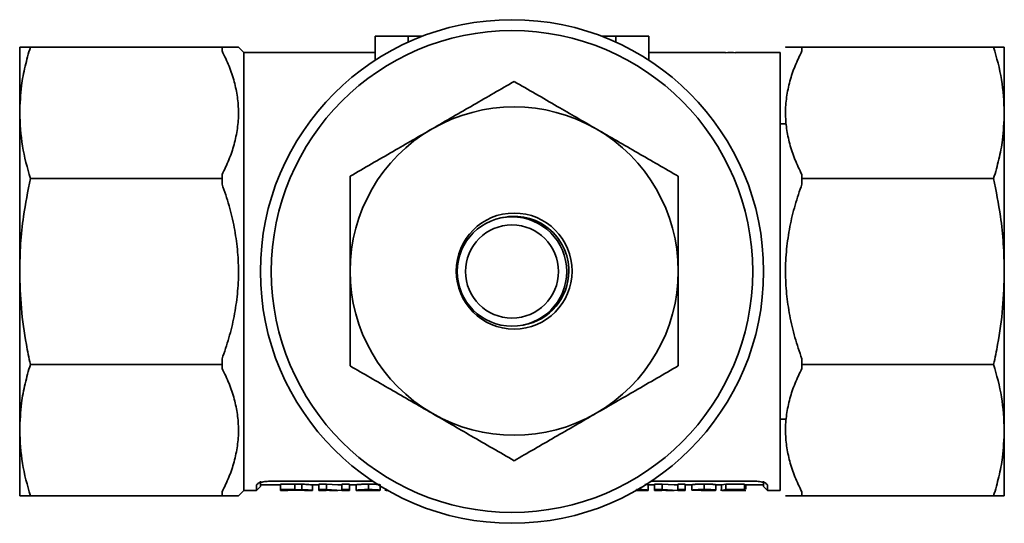
# Model space of a CAD drawing. Extents: x -777 to -351, y -13072 to -12370.
# Drawn here: x -619 to -529, y -12870 to -12824 of the extents above; entities that cross this region are included whole.
import ezdxf

# ---------------------------------------------------------------- set-up
doc = ezdxf.new("R2010")
doc.units = 0
doc.header["$LTSCALE"] = 0.5
doc.header["$MEASUREMENT"] = 0
doc.layers.get('0').update_dxf_attribs({"linetype": 'CONTINUOUS', "lineweight": 35})

msp = doc.modelspace()

# ---------------------------------------------------------------- linework, layer by layer
for p, q in [((-586.899, -12828.017), (-586.899, -12825.824)), ((-586.899, -12825.824), (-583.899, -12825.824)), ((-583.899, -12825.824), (-582.569, -12825.824)), ((-583.899, -12826.377), (-583.899, -12825.824)), ((-566.228, -12825.824), (-564.899, -12825.824)), ((-564.899, -12825.824), (-561.899, -12825.824)), ((-564.899, -12826.377), (-564.899, -12825.824)), ((-561.899, -12828.017), (-561.899, -12825.824)), ((-619.399, -12826.824), (-619.399, -12832.828)), ((-600.899, -12826.824), (-618.423, -12826.824)), ((-600.899, -12826.824), (-600.899, -12827.182)), ((-598.899, -12827.324), (-599.399, -12826.824)), ((-596.662, -12827.324), (-598.899, -12827.324)), ((-598.899, -12827.324), (-598.899, -12867.324)), ((-594.884, -12827.324), (-596.118, -12827.324)), ((-594.419, -12827.33), (-595.655, -12827.33)), ((-595.513, -12827.324), (-594.884, -12827.324)), ((-594.884, -12827.324), (-594.884, -12827.324)), ((-594.884, -12827.324), (-594.884, -12827.33)), ((-586.899, -12827.324), (-594.419, -12827.324)), ((-594.419, -12827.324), (-594.419, -12827.33)), ((-554.879, -12827.324), (-561.899, -12827.324)), ((-554.68, -12827.33), (-554.879, -12827.359)), ((-554.155, -12827.33), (-554.68, -12827.33)), ((-554.372, -12827.324), (-554.463, -12827.324)), ((-553.955, -12827.359), (-554.155, -12827.33)), ((-549.899, -12827.324), (-553.955, -12827.324)), ((-549.899, -12867.324), (-549.899, -12827.324)), ((-547.899, -12826.824), (-547.899, -12827.182)), ((-530.374, -12826.824), (-547.899, -12826.824)), ((-529.399, -12826.824), (-529.399, -12832.828)), ((-619.399, -12832.828), (-619.399, -12847.324)), ((-529.399, -12832.828), (-529.399, -12847.324)), ((-549.329, -12833.824), (-549.899, -12833.824)), ((-600.899, -12838.474), (-600.899, -12838.832)), ((-547.899, -12838.474), (-547.899, -12838.832)), ((-600.899, -12838.832), (-618.423, -12838.832)), ((-600.899, -12838.832), (-600.899, -12839.339)), ((-530.374, -12838.832), (-547.899, -12838.832)), ((-547.899, -12838.832), (-547.899, -12839.339)), ((-619.399, -12847.324), (-619.399, -12861.819)), ((-529.399, -12847.324), (-529.399, -12861.819)), ((-600.899, -12855.308), (-600.899, -12855.815)), ((-547.899, -12855.308), (-547.899, -12855.815)), ((-600.899, -12855.815), (-618.423, -12855.815)), ((-600.899, -12855.815), (-600.899, -12856.174)), ((-530.374, -12855.815), (-547.899, -12855.815)), ((-547.899, -12855.815), (-547.899, -12856.174)), ((-549.899, -12860.824), (-549.328, -12860.824)), ((-619.399, -12867.824), (-619.399, -12861.819)), ((-529.399, -12861.819), (-529.399, -12867.824)), ((-597.739, -12866.819), (-597.604, -12866.685)), ((-597.739, -12867.324), (-597.739, -12866.819)), ((-597.739, -12867.324), (-597.399, -12866.977)), ((-597.399, -12866.481), (-597.399, -12866.977)), ((-597.399, -12866.824), (-595.548, -12866.824)), ((-596.399, -12866.475), (-587.135, -12866.475)), ((-595.548, -12866.75), (-594.264, -12866.75)), ((-595.548, -12866.75), (-595.548, -12867.248)), ((-595.548, -12867.248), (-594.264, -12867.248)), ((-595.548, -12867.248), (-595.548, -12867.324)), ((-594.542, -12867.291), (-594.875, -12867.291)), ((-594.875, -12867.291), (-594.875, -12867.324)), ((-593.933, -12867.293), (-594.542, -12867.291)), ((-594.264, -12866.75), (-593.601, -12866.756)), ((-594.264, -12866.75), (-594.264, -12867.248)), ((-594.264, -12867.248), (-593.601, -12867.254)), ((-593.601, -12866.756), (-593.601, -12867.254)), ((-592.631, -12866.823), (-592.738, -12866.806)), ((-592.638, -12866.824), (-592.048, -12866.824)), ((-592.631, -12866.823), (-592.631, -12867.323)), ((-592.048, -12866.75), (-591.345, -12866.75)), ((-592.048, -12867.248), (-592.048, -12866.75)), ((-592.048, -12867.248), (-591.345, -12867.248)), ((-592.048, -12867.248), (-592.048, -12867.324)), ((-591.345, -12866.75), (-590.31, -12866.797)), ((-591.345, -12867.248), (-591.345, -12866.75)), ((-591.345, -12867.248), (-589.939, -12867.314)), ((-590.31, -12866.824), (-589.939, -12866.824)), ((-589.939, -12866.75), (-589.266, -12866.75)), ((-589.939, -12867.248), (-589.939, -12866.75)), ((-589.939, -12867.248), (-589.939, -12867.324)), ((-589.939, -12867.248), (-589.266, -12867.248)), ((-589.266, -12867.248), (-589.266, -12866.75)), ((-589.266, -12866.824), (-588.638, -12866.824)), ((-589.266, -12867.248), (-589.266, -12867.324)), ((-588.638, -12867.313), (-588.638, -12866.813)), ((-587.513, -12867.248), (-587.513, -12866.75)), ((-586.439, -12867.309), (-586.439, -12866.81)), ((-585.945, -12867.321), (-585.945, -12867.142)), ((-563.023, -12867.242), (-562.644, -12867.244)), ((-562.644, -12867.244), (-562.644, -12867.011)), ((-561.947, -12867.31), (-561.947, -12866.811)), ((-561.947, -12866.824), (-561.363, -12866.824)), ((-561.658, -12866.472), (-552.399, -12866.472)), ((-561.363, -12866.741), (-560.66, -12866.741)), ((-561.363, -12867.239), (-561.363, -12866.741)), ((-561.363, -12867.239), (-560.66, -12867.239)), ((-561.363, -12867.239), (-561.363, -12867.324)), ((-560.35, -12867.299), (-560.69, -12867.315)), ((-560.66, -12866.741), (-559.564, -12866.8)), ((-560.66, -12867.239), (-560.66, -12866.741)), ((-560.66, -12867.239), (-559.254, -12867.317)), ((-559.564, -12866.824), (-559.254, -12866.824)), ((-559.254, -12866.741), (-558.581, -12866.741)), ((-559.254, -12867.239), (-559.254, -12866.741)), ((-559.254, -12867.239), (-559.254, -12867.324)), ((-559.254, -12867.239), (-558.581, -12867.239)), ((-558.581, -12867.239), (-558.581, -12866.741)), ((-558.581, -12866.824), (-557.953, -12866.824)), ((-558.581, -12867.239), (-558.581, -12867.324)), ((-557.953, -12867.309), (-557.953, -12866.81)), ((-556.828, -12867.239), (-556.828, -12866.741)), ((-555.754, -12867.305), (-555.754, -12866.806)), ((-555.754, -12866.824), (-555.221, -12866.824)), ((-555.261, -12867.323), (-555.261, -12866.823)), ((-555.221, -12866.815), (-554.857, -12866.745)), ((-555.221, -12867.315), (-554.857, -12867.243)), ((-554.857, -12866.745), (-553.152, -12866.745)), ((-554.857, -12867.243), (-554.857, -12866.745)), ((-554.857, -12867.243), (-553.152, -12867.243)), ((-554.317, -12867.293), (-554.454, -12867.318)), ((-553.152, -12867.293), (-554.317, -12867.293)), ((-553.152, -12867.243), (-553.152, -12866.745)), ((-553.152, -12867.243), (-553.152, -12867.293)), ((-553.135, -12866.824), (-551.399, -12866.824)), ((-553.017, -12867.198), (-553.017, -12866.816)), ((-551.399, -12866.974), (-551.399, -12866.478)), ((-551.399, -12866.974), (-551.049, -12867.324)), ((-551.049, -12866.819), (-551.189, -12866.682)), ((-551.049, -12866.819), (-551.049, -12867.324)), ((-600.899, -12867.824), (-618.423, -12867.824)), ((-600.899, -12867.465), (-600.899, -12867.824)), ((-599.399, -12867.824), (-598.899, -12867.324)), ((-598.899, -12867.324), (-597.739, -12867.324)), ((-595.548, -12867.324), (-594.875, -12867.324)), ((-593.313, -12867.324), (-592.626, -12867.324)), ((-592.048, -12867.324), (-591.375, -12867.324)), ((-591.095, -12867.302), (-591.375, -12867.318)), ((-591.375, -12867.318), (-591.375, -12867.324)), ((-591.095, -12867.324), (-590.31, -12867.324)), ((-589.939, -12867.324), (-589.266, -12867.324)), ((-587.964, -12867.315), (-588.638, -12867.313)), ((-587.961, -12867.314), (-587.781, -12867.321)), ((-587.781, -12867.321), (-587.245, -12867.322)), ((-587.478, -12867.324), (-586.695, -12867.324)), ((-586.035, -12867.307), (-585.863, -12867.307)), ((-585.945, -12867.321), (-585.885, -12867.311)), ((-585.885, -12867.324), (-585.756, -12867.324)), ((-563.041, -12867.324), (-562.175, -12867.324)), ((-561.363, -12867.324), (-560.69, -12867.324)), ((-560.69, -12867.315), (-560.69, -12867.324)), ((-560.35, -12867.324), (-559.564, -12867.324)), ((-559.254, -12867.324), (-558.581, -12867.324)), ((-557.28, -12867.312), (-557.953, -12867.309)), ((-557.456, -12867.311), (-557.096, -12867.322)), ((-557.096, -12867.322), (-556.561, -12867.32)), ((-556.888, -12867.324), (-556.071, -12867.324)), ((-555.35, -12867.31), (-555.202, -12867.311)), ((-555.221, -12867.324), (-554.13, -12867.324)), ((-554.13, -12867.324), (-553.135, -12867.324)), ((-551.049, -12867.324), (-549.899, -12867.324)), ((-547.899, -12867.465), (-547.899, -12867.824)), ((-530.374, -12867.824), (-547.899, -12867.824))]:
    msp.add_line(p, q)
for centre, radius in [((-574.399, -12847.324), 23), ((-574.399, -12847.324), 22), ((-574.202, -12847.285), 5.3), ((-574.399, -12847.324), 5), ((-574.399, -12847.324), 4.25)]:
    msp.add_circle(centre, radius)
for radius, start, end in [(15, 60, 120), (15, 120, 180), (15, 0, 60), (5, 0, 102.30925), (15, 180, 240), (5, 279.93112, 0), (15, 300, 0), (15, 240, 300)]:
    msp.add_arc((-574.202, -12847.285), radius, start, end)
for points, knots in [([(-619.399, -12832.828), (-619.365, -12832), (-619.307, -12830.577), (-618.929, -12828.574), (-618.592, -12827.408), (-618.423, -12826.824)], [0, 0, 0, 0, 0.410296, 0.70459, 1, 1, 1, 1]), ([(-618.423, -12826.824), (-618.652, -12826.824), (-619.044, -12826.824), (-619.345, -12826.824), (-619.381, -12826.824), (-619.399, -12826.824)], [0, 0, 0, 0, 0.411107, 0.704876, 1, 1, 1, 1]), ([(-600.899, -12826.824), (-600.681, -12826.824), (-600.245, -12826.824), (-599.776, -12826.824), (-599.458, -12826.824), (-599.419, -12826.824), (-599.4, -12826.824)], [0, 0, 0, 0, 0.246695, 0.494799, 0.748385, 1, 1, 1, 1]), ([(-600.899, -12838.474), (-600.681, -12838.023), (-600.246, -12837.121), (-599.772, -12835.716), (-599.466, -12834.273), (-599.364, -12832.821), (-599.468, -12831.388), (-599.763, -12829.973), (-600.232, -12828.565), (-600.676, -12827.643), (-600.899, -12827.182)], [0, 0, 0, 0, 0.123736, 0.247437, 0.37486, 0.502258, 0.624677, 0.747116, 0.873539, 1, 1, 1, 1]), ([(-595.655, -12827.33), (-595.785, -12827.33), (-595.982, -12827.33), (-596.233, -12827.328), (-596.407, -12827.326), (-596.548, -12827.324), (-596.633, -12827.323), (-596.659, -12827.324), (-596.662, -12827.324)], [0, 0, 0, 0, 0.326069, 0.489169, 0.65209, 0.81067, 0.976397, 1, 1, 1, 1]), ([(-596.281, -12827.327), (-596.279, -12827.327), (-596.274, -12827.325), (-596.229, -12827.324), (-596.155, -12827.324), (-596.006, -12827.324), (-595.824, -12827.324), (-595.647, -12827.324), (-595.558, -12827.324), (-595.513, -12827.324)], [0, 0, 0, 0, 0.125198, 0.25026, 0.376684, 0.499891, 0.749245, 0.874616, 1, 1, 1, 1]), ([(-549.397, -12826.824), (-549.397, -12826.824), (-549.431, -12826.824), (-549.314, -12826.824), (-549.038, -12826.824), (-548.564, -12826.824), (-548.12, -12826.824), (-547.899, -12826.824)], [0, 0, 0, 0, 0.004519, 0.249356, 0.494233, 0.747079, 1, 1, 1, 1]), ([(-547.899, -12827.182), (-548.116, -12827.633), (-548.551, -12828.535), (-549.026, -12829.94), (-549.331, -12831.382), (-549.433, -12832.835), (-549.329, -12834.268), (-549.034, -12835.683), (-548.565, -12837.091), (-548.121, -12838.013), (-547.899, -12838.474)], [0, 0, 0, 0, 0.123736, 0.247437, 0.37486, 0.502258, 0.624677, 0.747116, 0.873539, 1, 1, 1, 1]), ([(-530.374, -12826.824), (-530.096, -12827.809), (-529.537, -12829.792), (-529.445, -12831.812), (-529.399, -12832.828)], [0, 0, 0, 0, 0.497167, 1, 1, 1, 1]), ([(-529.399, -12826.824), (-529.416, -12826.824), (-529.452, -12826.824), (-529.753, -12826.824), (-530.145, -12826.824), (-530.374, -12826.824)], [0, 0, 0, 0, 0.293742, 0.588893, 1, 1, 1, 1]), ([(-574.202, -12829.965), (-575.431, -12830.674), (-577.281, -12831.742), (-579.796, -12833.194), (-581.066, -12833.927), (-581.702, -12834.295)], [0, 0, 0, 0, 0.496863, 0.747915, 1, 1, 1, 1]), ([(-566.702, -12834.295), (-567.89, -12833.609), (-569.746, -12832.537), (-572.243, -12831.096), (-573.548, -12830.342), (-574.202, -12829.965)], [0, 0, 0, 0, 0.470524, 0.734866, 1, 1, 1, 1]), ([(-618.423, -12838.832), (-618.701, -12837.847), (-619.26, -12835.864), (-619.352, -12833.844), (-619.399, -12832.828)], [0, 0, 0, 0, 0.497167, 1, 1, 1, 1]), ([(-529.399, -12832.828), (-529.432, -12833.656), (-529.491, -12835.079), (-529.868, -12837.082), (-530.205, -12838.248), (-530.374, -12838.832)], [0, 0, 0, 0, 0.410296, 0.70459, 1, 1, 1, 1]), ([(-581.702, -12834.295), (-582.295, -12834.637), (-583.484, -12835.323), (-585.332, -12836.39), (-587.243, -12837.493), (-588.548, -12838.247), (-589.202, -12838.625)], [0, 0, 0, 0, 0.234872, 0.47064, 0.734925, 1, 1, 1, 1]), ([(-559.202, -12838.625), (-560.431, -12837.915), (-562.281, -12836.847), (-564.796, -12835.395), (-566.066, -12834.662), (-566.702, -12834.295)], [0, 0, 0, 0, 0.496863, 0.747915, 1, 1, 1, 1]), ([(-619.399, -12847.324), (-619.381, -12846.485), (-619.345, -12844.804), (-619.045, -12841.962), (-618.652, -12839.984), (-618.423, -12838.832)], [0, 0, 0, 0, 0.293742, 0.588893, 1, 1, 1, 1]), ([(-600.899, -12855.308), (-600.681, -12854.672), (-600.246, -12853.397), (-599.773, -12851.413), (-599.466, -12849.371), (-599.365, -12847.32), (-599.467, -12845.29), (-599.762, -12843.291), (-600.231, -12841.296), (-600.676, -12839.993), (-600.899, -12839.339)], [0, 0, 0, 0, 0.123366, 0.247436, 0.374247, 0.502259, 0.624134, 0.747117, 0.873142, 1, 1, 1, 1]), ([(-589.202, -12838.625), (-589.202, -12839.747), (-589.202, -12841.731), (-589.202, -12844.63), (-589.202, -12846.398), (-589.202, -12847.285)], [0, 0, 0, 0, 0.393327, 0.695803, 1, 1, 1, 1]), ([(-559.202, -12847.285), (-559.202, -12846.403), (-559.202, -12844.635), (-559.202, -12841.736), (-559.202, -12839.747), (-559.202, -12838.625)], [0, 0, 0, 0, 0.302412, 0.606673, 1, 1, 1, 1]), ([(-547.899, -12839.339), (-548.116, -12839.977), (-548.551, -12841.252), (-549.026, -12843.239), (-549.331, -12845.279), (-549.433, -12847.334), (-549.329, -12849.36), (-549.034, -12851.361), (-548.565, -12853.353), (-548.121, -12854.656), (-547.899, -12855.308)], [0, 0, 0, 0, 0.123736, 0.247437, 0.37486, 0.502258, 0.624677, 0.747116, 0.873539, 1, 1, 1, 1]), ([(-530.374, -12838.832), (-530.145, -12839.984), (-529.753, -12841.958), (-529.452, -12844.8), (-529.417, -12846.481), (-529.399, -12847.324)], [0, 0, 0, 0, 0.411107, 0.704876, 1, 1, 1, 1]), ([(-618.423, -12855.815), (-618.55, -12855.206), (-618.903, -12853.508), (-619.304, -12850.676), (-619.367, -12848.444), (-619.399, -12847.324)], [0, 0, 0, 0, 0.218091, 0.607561, 1, 1, 1, 1]), ([(-589.202, -12847.285), (-589.202, -12848.367), (-589.202, -12850.539), (-589.202, -12853.429), (-589.202, -12855.22), (-589.202, -12855.945)], [0, 0, 0, 0, 0.371, 0.745272, 1, 1, 1, 1]), ([(-559.202, -12855.945), (-559.202, -12855.22), (-559.202, -12853.438), (-559.202, -12850.548), (-559.202, -12848.376), (-559.202, -12847.285)], [0, 0, 0, 0, 0.254728, 0.625889, 1, 1, 1, 1]), ([(-529.399, -12847.324), (-529.43, -12848.435), (-529.492, -12850.667), (-529.892, -12853.5), (-530.247, -12855.206), (-530.374, -12855.815)], [0, 0, 0, 0, 0.389368, 0.781909, 1, 1, 1, 1]), ([(-619.399, -12861.819), (-619.365, -12860.991), (-619.307, -12859.569), (-618.929, -12857.565), (-618.592, -12856.399), (-618.423, -12855.815)], [0, 0, 0, 0, 0.410296, 0.70459, 1, 1, 1, 1]), ([(-600.899, -12867.465), (-600.681, -12867.014), (-600.246, -12866.113), (-599.772, -12864.707), (-599.466, -12863.265), (-599.364, -12861.812), (-599.468, -12860.379), (-599.763, -12858.964), (-600.232, -12857.556), (-600.676, -12856.634), (-600.899, -12856.174)], [0, 0, 0, 0, 0.123736, 0.247437, 0.37486, 0.502258, 0.624677, 0.747116, 0.873539, 1, 1, 1, 1]), ([(-589.202, -12855.945), (-587.973, -12856.655), (-586.123, -12857.723), (-583.609, -12859.175), (-582.339, -12859.908), (-581.702, -12860.275)], [0, 0, 0, 0, 0.496863, 0.747915, 1, 1, 1, 1]), ([(-566.702, -12860.275), (-566.109, -12859.933), (-564.921, -12859.247), (-563.073, -12858.18), (-561.162, -12857.077), (-559.856, -12856.323), (-559.202, -12855.945)], [0, 0, 0, 0, 0.234872, 0.47064, 0.734925, 1, 1, 1, 1]), ([(-547.899, -12856.174), (-548.116, -12856.624), (-548.551, -12857.526), (-549.026, -12858.931), (-549.331, -12860.374), (-549.433, -12861.826), (-549.329, -12863.259), (-549.034, -12864.675), (-548.565, -12866.083), (-548.121, -12867.004), (-547.899, -12867.465)], [0, 0, 0, 0, 0.123736, 0.247437, 0.37486, 0.502258, 0.624677, 0.747116, 0.873539, 1, 1, 1, 1]), ([(-530.374, -12855.815), (-530.096, -12856.801), (-529.537, -12858.783), (-529.445, -12860.803), (-529.399, -12861.819)], [0, 0, 0, 0, 0.497167, 1, 1, 1, 1]), ([(-581.702, -12860.275), (-580.514, -12860.961), (-578.659, -12862.033), (-576.162, -12863.474), (-574.856, -12864.228), (-574.202, -12864.606)], [0, 0, 0, 0, 0.470524, 0.734866, 1, 1, 1, 1]), ([(-574.202, -12864.606), (-572.973, -12863.896), (-571.123, -12862.828), (-568.609, -12861.376), (-567.339, -12860.643), (-566.702, -12860.275)], [0, 0, 0, 0, 0.496863, 0.747915, 1, 1, 1, 1]), ([(-618.423, -12867.824), (-618.701, -12866.838), (-619.26, -12864.856), (-619.352, -12862.835), (-619.399, -12861.819)], [0, 0, 0, 0, 0.497167, 1, 1, 1, 1]), ([(-529.399, -12861.819), (-529.432, -12862.648), (-529.491, -12864.07), (-529.868, -12866.073), (-530.205, -12867.239), (-530.374, -12867.824)], [0, 0, 0, 0, 0.410296, 0.70459, 1, 1, 1, 1]), ([(-597.678, -12866.747), (-597.667, -12866.73), (-597.631, -12866.673), (-597.361, -12866.579), (-596.924, -12866.492), (-596.574, -12866.481), (-596.399, -12866.475)], [0, 0, 0, 0, 0.121646, 0.416074, 0.708635, 1, 1, 1, 1]), ([(-593.304, -12867.324), (-593.311, -12867.322), (-593.319, -12867.319), (-593.485, -12867.307), (-593.606, -12867.301), (-593.76, -12867.296), (-593.875, -12867.294), (-593.933, -12867.293)], [0, 0, 0, 0, 0.502415, 0.627973, 0.752683, 0.876568, 1, 1, 1, 1]), ([(-593.601, -12866.756), (-593.518, -12866.758), (-593.35, -12866.763), (-593.064, -12866.78), (-592.801, -12866.802), (-592.649, -12866.822), (-592.637, -12866.823), (-592.631, -12866.823)], [0, 0, 0, 0, 0.125852, 0.251311, 0.500679, 0.75068, 1, 1, 1, 1]), ([(-593.601, -12867.254), (-593.518, -12867.257), (-593.351, -12867.262), (-593.064, -12867.279), (-592.802, -12867.302), (-592.655, -12867.321), (-592.644, -12867.322), (-592.638, -12867.323)], [0, 0, 0, 0, 0.129033, 0.258659, 0.518985, 0.781684, 1, 1, 1, 1]), ([(-588.638, -12866.813), (-588.616, -12866.808), (-588.583, -12866.799), (-588.457, -12866.783), (-588.316, -12866.772), (-588.139, -12866.762), (-587.874, -12866.753), (-587.658, -12866.751), (-587.513, -12866.75)], [0, 0, 0, 0, 0.250004, 0.375127, 0.500139, 0.62642, 0.749575, 1, 1, 1, 1]), ([(-588.638, -12867.313), (-588.616, -12867.307), (-588.583, -12867.299), (-588.457, -12867.282), (-588.317, -12867.271), (-588.139, -12867.261), (-587.875, -12867.251), (-587.658, -12867.249), (-587.513, -12867.248)], [0, 0, 0, 0, 0.252991, 0.37914, 0.504491, 0.630329, 0.752493, 1, 1, 1, 1]), ([(-587.527, -12867.291), (-587.56, -12867.291), (-587.625, -12867.292), (-587.719, -12867.293), (-587.803, -12867.296), (-587.889, -12867.301), (-587.946, -12867.309), (-587.958, -12867.313), (-587.964, -12867.315)], [0, 0, 0, 0, 0.1234423, 0.2468987, 0.3711673, 0.4959689, 0.7470731, 1, 1, 1, 1]), ([(-587.112, -12867.313), (-587.115, -12867.31), (-587.119, -12867.307), (-587.162, -12867.302), (-587.21, -12867.298), (-587.275, -12867.295), (-587.379, -12867.292), (-587.468, -12867.292), (-587.527, -12867.291)], [0, 0, 0, 0, 0.25292, 0.381749, 0.504756, 0.629524, 0.753761, 1, 1, 1, 1]), ([(-587.513, -12866.75), (-587.378, -12866.751), (-587.176, -12866.752), (-586.924, -12866.76), (-586.756, -12866.769), (-586.616, -12866.78), (-586.511, -12866.791), (-586.45, -12866.801), (-586.442, -12866.807), (-586.439, -12866.81)], [0, 0, 0, 0, 0.249717, 0.37437, 0.499803, 0.626253, 0.749916, 0.87494, 1, 1, 1, 1]), ([(-587.513, -12867.248), (-587.378, -12867.249), (-587.175, -12867.25), (-586.924, -12867.259), (-586.756, -12867.268), (-586.616, -12867.279), (-586.473, -12867.294), (-586.453, -12867.303), (-586.439, -12867.309)], [0, 0, 0, 0, 0.247258, 0.371074, 0.496238, 0.623068, 0.747792, 1, 1, 1, 1]), ([(-562.62, -12867.311), (-562.624, -12867.309), (-562.633, -12867.304), (-562.724, -12867.296), (-562.862, -12867.29), (-562.977, -12867.288), (-563.033, -12867.287)], [0, 0, 0, 0, 0.251504, 0.501878, 0.753989, 1, 1, 1, 1]), ([(-562.644, -12867.244), (-562.54, -12867.248), (-562.328, -12867.255), (-562.099, -12867.276), (-561.963, -12867.296), (-561.952, -12867.306), (-561.947, -12867.31)], [0, 0, 0, 0, 0.245711, 0.496039, 0.747247, 1, 1, 1, 1]), ([(-562.242, -12866.767), (-562.197, -12866.77), (-562.071, -12866.78), (-561.966, -12866.797), (-561.953, -12866.806), (-561.947, -12866.811)], [0, 0, 0, 0, 0.217024, 0.608005, 1, 1, 1, 1]), ([(-557.953, -12866.81), (-557.931, -12866.803), (-557.899, -12866.794), (-557.772, -12866.777), (-557.632, -12866.764), (-557.454, -12866.754), (-557.19, -12866.744), (-556.974, -12866.742), (-556.828, -12866.741)], [0, 0, 0, 0, 0.250004, 0.375127, 0.500139, 0.62642, 0.749575, 1, 1, 1, 1]), ([(-557.953, -12867.309), (-557.931, -12867.303), (-557.899, -12867.293), (-557.772, -12867.276), (-557.632, -12867.263), (-557.455, -12867.252), (-557.191, -12867.242), (-556.974, -12867.24), (-556.828, -12867.239)], [0, 0, 0, 0, 0.252991, 0.37914, 0.504491, 0.630329, 0.752493, 1, 1, 1, 1]), ([(-556.842, -12867.285), (-556.875, -12867.285), (-556.941, -12867.285), (-557.035, -12867.287), (-557.118, -12867.291), (-557.205, -12867.296), (-557.262, -12867.304), (-557.274, -12867.309), (-557.28, -12867.312)], [0, 0, 0, 0, 0.123442, 0.246899, 0.371167, 0.495969, 0.747073, 1, 1, 1, 1]), ([(-556.427, -12867.309), (-556.43, -12867.306), (-556.435, -12867.303), (-556.477, -12867.297), (-556.526, -12867.293), (-556.59, -12867.289), (-556.694, -12867.286), (-556.783, -12867.285), (-556.842, -12867.285)], [0, 0, 0, 0, 0.25292, 0.381749, 0.504756, 0.629524, 0.753761, 1, 1, 1, 1]), ([(-556.828, -12866.741), (-556.694, -12866.742), (-556.491, -12866.743), (-556.24, -12866.752), (-556.072, -12866.762), (-555.931, -12866.773), (-555.827, -12866.785), (-555.765, -12866.796), (-555.758, -12866.802), (-555.754, -12866.806)], [0, 0, 0, 0, 0.249717, 0.37437, 0.499803, 0.626253, 0.749916, 0.87494, 1, 1, 1, 1]), ([(-556.828, -12867.239), (-556.693, -12867.24), (-556.491, -12867.241), (-556.239, -12867.25), (-556.071, -12867.26), (-555.932, -12867.272), (-555.789, -12867.288), (-555.768, -12867.298), (-555.754, -12867.305)], [0, 0, 0, 0, 0.247258, 0.371074, 0.496238, 0.623068, 0.747792, 1, 1, 1, 1]), ([(-552.399, -12866.472), (-552.222, -12866.478), (-551.868, -12866.49), (-551.429, -12866.578), (-551.158, -12866.672), (-551.122, -12866.729), (-551.111, -12866.745)], [0, 0, 0, 0, 0.293036, 0.586383, 0.881732, 1, 1, 1, 1]), ([(-619.399, -12867.824), (-619.381, -12867.824), (-619.345, -12867.824), (-619.045, -12867.824), (-618.652, -12867.824), (-618.423, -12867.824)], [0, 0, 0, 0, 0.293742, 0.588893, 1, 1, 1, 1]), ([(-599.4, -12867.824), (-599.4, -12867.824), (-599.366, -12867.824), (-599.482, -12867.824), (-599.758, -12867.824), (-600.232, -12867.824), (-600.676, -12867.824), (-600.899, -12867.824)], [0, 0, 0, 0, 0.004371, 0.248159, 0.494161, 0.746247, 1, 1, 1, 1]), ([(-587.245, -12867.322), (-587.208, -12867.321), (-587.133, -12867.319), (-587.119, -12867.315), (-587.112, -12867.313)], [0, 0, 0, 0, 0.499493, 1, 1, 1, 1]), ([(-586.439, -12867.309), (-586.454, -12867.314), (-586.479, -12867.323), (-586.634, -12867.323), (-586.695, -12867.323)], [0, 0, 0, 0, 0.601239, 1, 1, 1, 1]), ([(-563.155, -12867.322), (-563.078, -12867.322), (-562.95, -12867.322), (-562.797, -12867.321), (-562.694, -12867.319), (-562.643, -12867.316), (-562.622, -12867.313), (-562.62, -12867.312), (-562.62, -12867.311)], [0, 0, 0, 0, 0.273774, 0.453488, 0.634274, 0.81649, 0.908167, 1, 1, 1, 1]), ([(-561.947, -12867.31), (-561.955, -12867.314), (-561.971, -12867.322), (-562.065, -12867.324), (-562.164, -12867.323), (-562.175, -12867.323)], [0, 0, 0, 0, 0.472251, 0.941245, 1, 1, 1, 1]), ([(-556.561, -12867.32), (-556.523, -12867.319), (-556.449, -12867.317), (-556.435, -12867.311), (-556.427, -12867.309)], [0, 0, 0, 0, 0.499493, 1, 1, 1, 1]), ([(-555.754, -12867.305), (-555.772, -12867.311), (-555.808, -12867.323), (-555.998, -12867.323), (-556.094, -12867.324)], [0, 0, 0, 0, 0.500497, 1, 1, 1, 1]), ([(-554.183, -12867.324), (-554.232, -12867.324), (-554.329, -12867.324), (-554.416, -12867.324), (-554.459, -12867.323)], [0, 0, 0, 0, 0.499043, 1, 1, 1, 1]), ([(-554.454, -12867.318), (-554.387, -12867.317), (-554.286, -12867.316), (-554.137, -12867.315), (-554.061, -12867.315), (-554.023, -12867.315)], [0, 0, 0, 0, 0.500494, 0.750327, 1, 1, 1, 1]), ([(-554.023, -12867.315), (-553.952, -12867.315), (-553.81, -12867.315), (-553.608, -12867.317), (-553.428, -12867.32), (-553.275, -12867.322), (-553.154, -12867.324), (-553.041, -12867.324), (-553.027, -12867.319), (-553.017, -12867.316)], [0, 0, 0, 0, 0.12338, 0.246984, 0.37076, 0.496115, 0.621617, 0.747638, 1, 1, 1, 1]), ([(-547.899, -12867.824), (-548.116, -12867.824), (-548.552, -12867.824), (-549.023, -12867.824), (-549.339, -12867.824), (-549.377, -12867.824), (-549.397, -12867.824)], [0, 0, 0, 0, 0.247473, 0.494876, 0.749721, 1, 1, 1, 1]), ([(-530.374, -12867.824), (-530.145, -12867.824), (-529.753, -12867.824), (-529.452, -12867.824), (-529.417, -12867.824), (-529.399, -12867.824)], [0, 0, 0, 0, 0.411107, 0.704876, 1, 1, 1, 1])]:
    msp.add_open_spline(points, degree=3, knots=knots)

doc.saveas('drawing.dxf')
